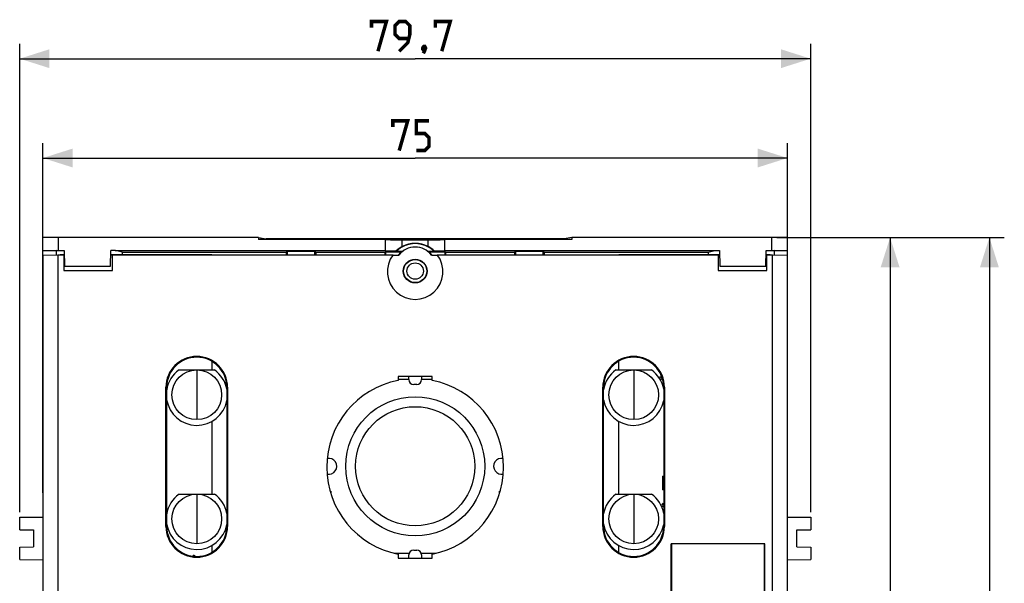
# Model space of a CAD drawing. Units: millimetres. Extents: x -94 to 59, y -59 to 81.
# Drawn here: x -40 to 59, y 24 to 81 of the extents above; entities that cross this region are included whole.
import ezdxf

# ---------------------------------------------------------------- set-up
doc = ezdxf.new("R2010")
doc.units = ezdxf.units.MM
doc.header["$LTSCALE"] = 30.734
doc.layers.get('0').update_dxf_attribs({"linetype": 'CONTINUOUS'})
for name, color, linetype in [('ASSI', 7, 'CONTINUOUS'), ('DRAFT', 7, 'CONTINUOUS'), ('IMPORT_IGES', 7, 'CONTINUOUS'), ('RACCORDO', 7, 'CONTINUOUS')]:
    doc.layers.add(name, color=color, linetype=linetype)
doc.styles.get("Standard").update_dxf_attribs({"font": 'txt', "width": 0.8})
doc.dimstyles.new('DIMSTYLE_2', dxfattribs={"dimtxt": 3, "dimasz": 3, "dimexe": 1.5, "dimexo": 0.5, "dimgap": 0.75, "dimtad": 1, "dimdec": 1, "dimtxsty": 'STANDARD', "dimblk": '_FILLED', "dimblk1": '_FILLED', "dimblk2": '_FILLED', "dimcen": 0.09, "dimazin": 2, "dimtfac": 1, "dimtdec": 1, "dimtofl": 0, "dimtmove": 0, "dimatfit": 3, "dimldrblk": '_FILLED', "dimfxl": 1, "dimtolj": 1, "dimarcsym": 0})

# ---------------------------------------------------------------- blocks, each defined once
blk = doc.blocks.new('_FILLED')
at = {"color": 0, "linetype": 'BYBLOCK'}
blk.add_solid([(0, 0), (-1, 0.317), (-1, -0.317)], dxfattribs=at)
blk = doc.blocks.new('*D2')
at = {"color": 7, "linetype": 'CONTINUOUS'}
for p, q in [((-39.831, 31.394), (-39.831, 78.556)), ((39.831, 31.394), (39.831, 78.556)), ((-39.831, 77.056), (0, 77.056)), ((39.831, 77.056), (0, 77.056))]:
    blk.add_line(p, q, dxfattribs=at)
at = {"color": 7, "linetype": 'CONTINUOUS', "xscale": 3, "yscale": 3, "zscale": 3, "rotation": 180}
blk.add_blockref('_FILLED', (-39.831, 77.056), dxfattribs=at)
at = {"color": 7, "linetype": 'CONTINUOUS', "xscale": 3, "yscale": 3, "zscale": 3}
blk.add_blockref('_FILLED', (39.831, 77.056), dxfattribs=at)
blk = doc.blocks.new('*D3')
at = {"color": 7, "linetype": 'CONTINUOUS'}
for p, q in [((36.408, 59.056), (49.331, 59.056)), ((47.831, 59.056), (47.831, 1.267)), ((47.831, -56.522), (47.831, 1.267)), ((37.87, -56.522), (49.331, -56.522))]:
    blk.add_line(p, q, dxfattribs=at)
at = {"color": 7, "linetype": 'CONTINUOUS', "xscale": 3, "yscale": 3, "zscale": 3}
for p, rotation in [((47.831, 59.056), 90), ((47.831, -56.522), 270)]:
    blk.add_blockref('_FILLED', p, dxfattribs=dict(at, rotation=rotation))
blk = doc.blocks.new('*D4')
at = {"color": 7, "linetype": 'CONTINUOUS'}
for p, q in [((36.408, 59.056), (59.331, 59.056)), ((57.831, 59.056), (57.831, 0)), ((57.831, -59.056), (57.831, 0)), ((25.25, -59.056), (59.331, -59.056))]:
    blk.add_line(p, q, dxfattribs=at)
at = {"color": 7, "linetype": 'CONTINUOUS', "xscale": 3, "yscale": 3, "zscale": 3}
for p, rotation in [((57.831, 59.056), 90), ((57.831, -59.056), 270)]:
    blk.add_blockref('_FILLED', p, dxfattribs=dict(at, rotation=rotation))
blk = doc.blocks.new('*D5')
at = {"color": 7, "linetype": 'CONTINUOUS'}
for p, q in [((-37.494, 58.229), (-37.494, 68.556)), ((37.494, 58.229), (37.494, 68.556)), ((-37.494, 67.056), (0, 67.056)), ((37.494, 67.056), (0, 67.056))]:
    blk.add_line(p, q, dxfattribs=at)
at = {"color": 7, "linetype": 'CONTINUOUS', "xscale": 3, "yscale": 3, "zscale": 3, "rotation": 180}
blk.add_blockref('_FILLED', (-37.494, 67.056), dxfattribs=at)
at = {"color": 7, "linetype": 'CONTINUOUS', "xscale": 3, "yscale": 3, "zscale": 3}
blk.add_blockref('_FILLED', (37.494, 67.056), dxfattribs=at)

msp = doc.modelspace()

# ---------------------------------------------------------------- linework, layer by layer
at = {"color": 7, "linetype": 'CONTINUOUS'}
for p, q in [((-35.908, 59.056), (-37.494, 59.042)), ((-37.494, 57.729), (-37.494, 59.042)), ((-35.908, 57.736), (-35.908, 59.056)), ((-15.791, 59.056), (-35.908, 59.056)), ((35.908, 59.056), (15.791, 59.056)), ((35.908, 57.736), (35.908, 59.056)), ((37.494, 59.042), (35.908, 59.056)), ((37.494, 57.729), (37.494, 59.042)), ((-36.164, 57.741), (-37.494, 57.729)), ((-37.494, 57.729), (-37.494, 57.729)), ((-36.164, 57.737), (-35.35, 57.736)), ((35.35, 57.736), (36.164, 57.737)), ((37.494, 57.729), (36.164, 57.741)), ((37.494, 57.729), (37.494, 57.729)), ((-35.4, 55.723), (-30.5, 55.723)), ((30.5, 55.723), (35.4, 55.723)), ((1.7, 45.073), (-1.7, 45.073)), ((-1.7, 26.773), (1.7, 26.773))]:
    msp.add_line(p, q, dxfattribs=at)
at = {"color": 7, "linetype": 'CONTINUOUS', "const_width": 0.35}
for points in [[(-4.393, 80.163), (-4.393, 80.806), (-2.893, 80.806), (-3.75, 77.806)], [(-1.607, 77.806), (-0.75, 78.663), (-0.536, 79.521), (-0.536, 80.378), (-0.964, 80.806), (-1.607, 80.806), (-2.036, 80.378), (-2.036, 79.521), (-1.607, 79.092), (-0.679, 79.092)], [(2.036, 80.163), (2.036, 80.806), (3.536, 80.806), (2.679, 77.806)], [(0.964, 78.306), (1.036, 78.163), (1.036, 78.092), (0.893, 77.949), (0.821, 77.949), (0.75, 78.021), (0.75, 78.092), (0.821, 78.235), (0.893, 78.306), (0.964, 78.306)], [(1.036, 78.092), (0.964, 77.878), (0.821, 77.592)], [(-2.25, 70.163), (-2.25, 70.806), (-0.75, 70.806), (-1.607, 67.806)], [(0.107, 67.806), (0.964, 67.806), (1.393, 68.235), (1.393, 69.092), (0.964, 69.521), (0.107, 69.521), (0.107, 70.806), (1.393, 70.806)]]:
    msp.add_lwpolyline(points, dxfattribs=at)
at = {"layer": 'ASSI', "color": 7, "linetype": 'CONTINUOUS'}
for p, q in [((-35.908, 59.056), (-37.494, 59.042)), ((-37.494, 33.335), (-37.494, 59.042)), ((-35.908, 57.736), (-35.908, 59.056)), ((-15.791, 59.056), (-35.908, 59.056)), ((-15.791, 59.056), (-15.791, 58.856)), ((-15.791, 59.056), (-15, 58.925)), ((-3, 58.856), (-15.791, 58.856)), ((-15, 58.925), (-15, 58.856)), ((15, 58.925), (-15, 58.925)), ((-3, 57.732), (-3, 58.856)), ((-1.3, 58.83), (1.3, 58.83)), ((3, 57.732), (3, 58.856)), ((15.791, 58.856), (3, 58.856)), ((15.791, 59.056), (15, 58.925)), ((15, 58.925), (15, 58.856)), ((15.791, 59.056), (15.791, 58.856)), ((35.908, 59.056), (15.791, 59.056)), ((35.908, 57.736), (35.908, 59.056)), ((37.494, 59.042), (35.908, 59.056)), ((37.494, 33.335), (37.494, 59.042)), ((-36.164, 57.741), (-37.494, 57.729)), ((-37.494, 57.729), (-37.494, 57.729)), ((-36.166, 57.729), (-37.494, 57.729)), ((-36.166, 57.729), (-36.164, 57.738)), ((-36.166, 57.729), (-36.166, 57.317)), ((-36.164, 57.737), (-35.35, 57.736)), ((-35.35, 57.736), (-35.309, 56.173)), ((-30.691, 56.173), (-30.65, 57.736)), ((-30.177, 57.738), (-30.65, 57.736)), ((-30.2, 57.743), (-30.2, 57.736)), ((-30.2, 57.743), (-3, 57.743)), ((-29.519, 57.573), (-30.177, 57.738)), ((-29.519, 57.573), (-29.519, 57.344)), ((-29.519, 57.573), (-13, 57.573)), ((-13, 57.573), (-12.887, 57.686)), ((-13, 57.573), (-13, 57.323)), ((-12.887, 57.686), (-12.887, 57.323)), ((-12.887, 57.686), (-10.113, 57.686)), ((-10.113, 57.323), (-10.113, 57.686)), ((-10, 57.573), (-10.113, 57.686)), ((-10, 57.573), (-10, 57.323)), ((-10, 57.573), (-3.05, 57.573)), ((-3.05, 57.573), (-3.006, 57.617)), ((-3.05, 57.573), (-3.05, 57.323)), ((-3.006, 57.617), (-3.006, 57.323)), ((-3.006, 57.617), (-1.332, 57.617)), ((-1.895, 57.691), (-1.905, 57.718)), ((-1.895, 57.691), (-1.216, 57.691)), ((1.216, 57.691), (1.895, 57.691)), ((1.332, 57.617), (3.006, 57.617)), ((1.895, 57.691), (1.905, 57.718)), ((3, 57.743), (30.2, 57.743)), ((3.006, 57.323), (3.006, 57.617)), ((3.05, 57.573), (3.006, 57.617)), ((3.05, 57.573), (3.05, 57.323)), ((3.05, 57.573), (10, 57.573)), ((10, 57.573), (10.113, 57.686)), ((10, 57.573), (10, 57.323)), ((10.113, 57.686), (10.113, 57.323)), ((10.113, 57.686), (12.887, 57.686)), ((12.887, 57.323), (12.887, 57.686)), ((13, 57.573), (12.887, 57.686)), ((13, 57.573), (13, 57.323)), ((13, 57.573), (29.519, 57.573)), ((29.519, 57.573), (30.177, 57.738)), ((29.519, 57.573), (29.519, 57.344)), ((30.177, 57.738), (30.65, 57.736)), ((30.2, 57.743), (30.2, 57.736)), ((30.65, 57.736), (30.691, 56.173)), ((35.309, 56.173), (35.35, 57.736)), ((35.35, 57.736), (36.164, 57.737)), ((37.494, 57.729), (36.164, 57.741)), ((36.166, 57.729), (36.164, 57.738)), ((36.166, 57.729), (36.166, 57.317)), ((37.494, 57.729), (36.166, 57.729)), ((37.494, 57.729), (37.494, 57.729)), ((-35.309, 56.173), (-30.691, 56.173)), ((30.691, 56.173), (35.309, 56.173)), ((-0.65, 44.773), (-1.7, 44.773)), ((1.7, 44.773), (0.65, 44.773)), ((-8.5, 38.523), (-8.518, 38.523)), ((-8.5, 38.58), (-8.5, 38.523)), ((8.5, 38.523), (8.5, 38.58)), ((8.518, 38.523), (8.5, 38.523)), ((-8.576, 33.523), (-8.5, 33.523)), ((-8.5, 33.523), (-8.5, 33.266)), ((8.5, 33.266), (8.5, 33.523)), ((8.5, 33.523), (8.576, 33.523)), ((-39.831, 30.894), (-37.496, 30.915)), ((-39.831, 29.632), (-39.831, 30.894)), ((37.496, 30.915), (39.831, 30.894)), ((39.831, 30.894), (39.831, 29.632)), ((-39.831, 29.632), (-38.443, 29.62)), ((-38.443, 29.62), (-38.443, 27.906)), ((38.443, 29.62), (39.831, 29.632)), ((38.443, 27.906), (38.443, 29.62)), ((-39.831, 27.894), (-38.443, 27.906)), ((-39.831, 26.632), (-39.831, 27.894)), ((38.443, 27.906), (39.831, 27.894)), ((39.831, 27.894), (39.831, 26.632)), ((-2.12, 27.273), (-0.616, 27.273)), ((0.616, 27.273), (2.12, 27.273)), ((-39.831, 26.632), (-37.496, 26.611)), ((37.495, 26.611), (39.831, 26.632))]:
    msp.add_line(p, q, dxfattribs=at)
at = {"layer": 'ASSI', "color": 250, "linetype": 'CONTINUOUS'}
for p, q in [((-1.3, 58.146), (-1.3, 58.83)), ((1.3, 58.146), (1.3, 58.83))]:
    msp.add_line(p, q, dxfattribs=at)
at = {"layer": 'ASSI', "color": 7, "linetype": 'CONTINUOUS'}
for centre, radius in [((0, 55.673), 0.827), ((0, 36.023), 7), ((0, 36.023), 6)]:
    msp.add_circle(centre, radius, dxfattribs=at)
for centre, radius, start, end in [((0.012, 55.65), 2.82, 117.72222, 132.83168), ((0, 55.673), 2.768, 46.80496, 133.19504), ((0, 55.673), 2.356, 124.42731, 136.70841), ((0, 55.673), 2.794, 62.27141, 117.72859), ((-0.013, 55.649), 2.821, 47.17297, 62.27313), ((0, 55.673), 2.356, 43.29159, 55.57269), ((-8.7, 36.023), 0.8, 257.00117, 101.63316), ((8.7, 36.023), 0.8, 78.36684, 282.99883)]:
    msp.add_arc(centre, radius, start, end, dxfattribs=at)
for centre, start_param, end_param in [((-1.3, 58.845), 3.141593, 4.712389), ((1.3, 58.845), -1.570796, 0), ((-1.3, 57.732), 3.141593, 4.348378), ((1.3, 57.732), -1.206786, 0)]:
    msp.add_ellipse(centre, major_axis=(1.7, 0), ratio=0.008727, start_param=start_param, end_param=end_param, dxfattribs=at)
at = {"layer": 'DRAFT', "color": 7, "linetype": 'CONTINUOUS'}
for p, q in [((-15.791, 59.056), (-15.791, 58.856)), ((-15.791, 59.056), (-15, 58.925)), ((-3, 58.856), (-15.791, 58.856)), ((-15, 58.925), (-15, 58.856)), ((15, 58.925), (-15, 58.925)), ((-3, 57.732), (-3, 58.856)), ((-1.3, 58.83), (1.3, 58.83)), ((3, 57.732), (3, 58.856)), ((15.791, 58.856), (3, 58.856)), ((15.791, 59.056), (15, 58.925)), ((15, 58.925), (15, 58.856)), ((15.791, 59.056), (15.791, 58.856)), ((-37.494, 33.335), (-37.494, 57.729)), ((-36.166, 57.729), (-37.494, 57.729)), ((-36.166, 57.729), (-36.164, 57.738)), ((-36.166, 57.729), (-36.166, 57.317)), ((-35.35, 57.736), (-35.309, 56.173)), ((-30.691, 56.173), (-30.65, 57.736)), ((-30.177, 57.738), (-30.65, 57.736)), ((-30.2, 57.743), (-30.2, 57.736)), ((-30.2, 57.743), (-3, 57.743)), ((-29.519, 57.573), (-30.177, 57.738)), ((-29.519, 57.573), (-29.519, 57.344)), ((-29.519, 57.573), (-13, 57.573)), ((-13, 57.573), (-12.887, 57.686)), ((-13, 57.573), (-13, 57.323)), ((-12.887, 57.686), (-12.887, 57.323)), ((-12.887, 57.686), (-10.113, 57.686)), ((-10.113, 57.323), (-10.113, 57.686)), ((-10, 57.573), (-10.113, 57.686)), ((-10, 57.573), (-10, 57.323)), ((-10, 57.573), (-3.05, 57.573)), ((-3.05, 57.573), (-3.006, 57.617)), ((-3.05, 57.573), (-3.05, 57.323)), ((-3.006, 57.617), (-3.006, 57.323)), ((-3.006, 57.617), (-1.332, 57.617)), ((-1.895, 57.691), (-1.905, 57.718)), ((-1.895, 57.691), (-1.216, 57.691)), ((1.216, 57.691), (1.895, 57.691)), ((1.332, 57.617), (3.006, 57.617)), ((1.895, 57.691), (1.905, 57.718)), ((3, 57.743), (30.2, 57.743)), ((3.006, 57.323), (3.006, 57.617)), ((3.05, 57.573), (3.006, 57.617)), ((3.05, 57.573), (3.05, 57.323)), ((3.05, 57.573), (10, 57.573)), ((10, 57.573), (10.113, 57.686)), ((10, 57.573), (10, 57.323)), ((10.113, 57.686), (10.113, 57.323)), ((10.113, 57.686), (12.887, 57.686)), ((12.887, 57.323), (12.887, 57.686)), ((13, 57.573), (12.887, 57.686)), ((13, 57.573), (13, 57.323)), ((13, 57.573), (29.519, 57.573)), ((29.519, 57.573), (30.177, 57.738)), ((29.519, 57.573), (29.519, 57.344)), ((30.177, 57.738), (30.65, 57.736)), ((30.2, 57.743), (30.2, 57.736)), ((30.65, 57.736), (30.691, 56.173)), ((35.309, 56.173), (35.35, 57.736)), ((36.166, 57.729), (36.164, 57.738)), ((36.166, 57.729), (36.166, 57.317)), ((37.494, 57.729), (36.166, 57.729)), ((37.494, 33.335), (37.494, 57.729)), ((-37.5, 57.271), (-36, 57.323)), ((-37.5, 57.271), (-37.487, -41.125)), ((-36, 57.323), (-36, -41.047)), ((-36, 57.323), (-35.4, 57.323)), ((-35.4, 57.323), (-35.4, 55.723)), ((-35.4, 57.299), (-35.338, 57.299)), ((-30.662, 57.299), (-30.5, 57.299)), ((-30.5, 55.723), (-30.5, 57.323)), ((-30.5, 57.323), (-2.225, 57.323)), ((-2.251, 57.288), (-1.632, 57.288)), ((1.632, 57.288), (2.251, 57.288)), ((2.225, 57.323), (30.5, 57.323)), ((30.5, 57.323), (30.5, 55.723)), ((30.5, 57.299), (30.662, 57.299)), ((35.338, 57.299), (35.4, 57.299)), ((35.4, 55.723), (35.4, 57.323)), ((35.4, 57.323), (36, 57.323)), ((36, -26.172), (36, 57.323)), ((36, 57.323), (37.5, 57.271)), ((37.495, 24.473), (37.5, 57.271)), ((-35.309, 56.173), (-30.691, 56.173)), ((30.691, 56.173), (35.309, 56.173)), ((-1.7, 45.073), (-1.7, 44.666)), ((1.7, 44.666), (1.7, 45.073)), ((-25.105, 29.973), (-25.105, 43.973)), ((-25.026, 29.973), (-25.026, 43.973)), ((-18.974, 43.973), (-18.974, 29.973)), ((-18.895, 43.973), (-18.895, 29.973)), ((18.895, 29.973), (18.895, 43.973)), ((18.974, 29.973), (18.974, 43.973)), ((25.026, 43.973), (25.026, 29.973)), ((25.105, 43.973), (25.105, 29.973)), ((-39.831, 30.894), (-37.496, 30.915)), ((-39.831, 29.632), (-39.831, 30.894)), ((37.496, 30.915), (39.831, 30.894)), ((39.831, 30.894), (39.831, 29.632)), ((-39.831, 29.632), (-38.443, 29.62)), ((-38.443, 29.62), (-38.443, 27.906)), ((38.443, 29.62), (39.831, 29.632)), ((38.443, 27.906), (38.443, 29.62)), ((-39.831, 27.894), (-38.443, 27.906)), ((-39.831, 26.632), (-39.831, 27.894)), ((25.795, -26.172), (25.795, 28.228)), ((35.205, 28.228), (25.795, 28.228)), ((25.795, 28.228), (25.804, 28.219)), ((25.804, 28.219), (25.804, -26.181)), ((26, 28.219), (25.804, 28.219)), ((35.196, 28.219), (35, 28.219)), ((35.205, 28.228), (35.196, 28.219)), ((35.196, -26.181), (35.196, 28.219)), ((35.205, -26.172), (35.205, 28.228)), ((38.443, 27.906), (39.831, 27.894)), ((39.831, 27.894), (39.831, 26.632)), ((-1.7, 27.18), (-1.7, 26.773)), ((1.7, 26.773), (1.7, 27.18)), ((-39.831, 26.632), (-37.496, 26.611)), ((37.495, 26.611), (39.831, 26.632)), ((37.494, -24.481), (37.495, 24.473))]:
    msp.add_line(p, q, dxfattribs=at)
at = {"layer": 'DRAFT', "color": 250, "linetype": 'CONTINUOUS'}
for p, q in [((-1.3, 58.146), (-1.3, 58.83)), ((1.3, 58.146), (1.3, 58.83)), ((-25.105, 43.973), (-25.026, 43.973)), ((-18.895, 43.973), (-18.974, 43.973)), ((18.895, 43.973), (18.974, 43.973)), ((25.105, 43.973), (25.026, 43.973)), ((-25.105, 29.973), (-25.026, 29.973)), ((-18.895, 29.973), (-18.974, 29.973)), ((18.895, 29.973), (18.974, 29.973)), ((25.105, 29.973), (25.026, 29.973))]:
    msp.add_line(p, q, dxfattribs=at)
at = {"layer": 'DRAFT', "color": 7, "linetype": 'CONTINUOUS'}
for radius in [1.196, 1.161, 0.827]:
    msp.add_circle((0, 55.673), radius, dxfattribs=at)
for centre, radius, start, end in [((0.012, 55.65), 2.82, 117.72222, 132.83168), ((0, 55.673), 2.768, 46.80496, 133.19504), ((0, 55.673), 2.356, 124.42731, 136.70841), ((0, 56.023), 2.065, 37.77815, 142.22185), ((0, 55.673), 2.794, 62.27141, 117.72859), ((-0.013, 55.649), 2.821, 47.17297, 62.27313), ((0, 55.673), 2.356, 43.29159, 55.57269), ((0, 55.623), 2.8, 142.6168, 37.3832), ((-22, 43.973), 3.105, 0, 180), ((-22, 43.973), 3.026, 0, 180), ((22, 43.973), 3.105, 0, 180), ((22, 43.973), 3.026, 0, 180), ((0, 35.923), 8.907, 101.00306, 258.99694), ((0, 35.923), 8.907, 281.00306, 78.99694), ((-22, 29.973), 3.105, 180, 360), ((-22, 29.973), 3.026, 180, 360), ((22, 29.973), 3.105, 180, 360), ((22, 29.973), 3.026, 180, 360)]:
    msp.add_arc(centre, radius, start, end, dxfattribs=at)
for centre, start_param, end_param in [((-1.3, 58.845), 3.141593, 4.712389), ((1.3, 58.845), -1.570796, 0), ((-1.3, 57.732), 3.141593, 4.348378), ((1.3, 57.732), -1.206786, 0)]:
    msp.add_ellipse(centre, major_axis=(1.7, 0), ratio=0.008727, start_param=start_param, end_param=end_param, dxfattribs=at)
at = {"layer": 'IMPORT_IGES', "color": 7, "linetype": 'CONTINUOUS'}
for p, q in [((-35.744, 57.323), (-35.744, 57.344)), ((-35.744, 57.344), (-35.34, 57.344)), ((-30.66, 57.344), (-20.494, 57.344)), ((-20.494, 57.344), (-20.494, 57.323)), ((20.506, 57.323), (20.506, 57.344)), ((20.506, 57.344), (30.66, 57.344)), ((35.34, 57.344), (35.756, 57.344)), ((35.756, 57.344), (35.756, 57.323)), ((-23.784, 45.719), (-20.204, 45.719)), ((-20.494, 46.598), (-20.494, 45.719)), ((20.216, 45.719), (23.796, 45.719)), ((20.506, 45.719), (20.506, 46.604)), ((-20.494, 40.538), (-20.494, 33.219)), ((20.506, 33.219), (20.506, 40.537)), ((24.906, 35.044), (24.906, 33.644)), ((24.906, 35.044), (25.026, 35.044)), ((-23.784, 33.219), (-20.204, 33.219)), ((20.216, 33.219), (23.796, 33.219)), ((25.026, 33.644), (24.906, 33.644)), ((24.956, 32.264), (24.956, 32.144)), ((25.026, 32.073), (24.956, 32.144)), ((-20.494, 28.038), (-20.494, 27.348)), ((20.506, 27.342), (20.506, 28.037))]:
    msp.add_line(p, q, dxfattribs=at)
at = {"layer": 'IMPORT_IGES', "color": 250, "linetype": 'CONTINUOUS'}
for p, q in [((-21.994, 45.719), (-21.994, 40.719)), ((22.006, 45.719), (22.006, 40.719)), ((-21.994, 33.219), (-21.994, 28.219)), ((22.006, 33.219), (22.006, 28.219))]:
    msp.add_line(p, q, dxfattribs=at)
at = {"layer": 'IMPORT_IGES', "color": 7, "linetype": 'CONTINUOUS'}
for centre in [(-21.994, 43.219), (22.006, 43.219), (-21.994, 30.719), (22.006, 30.719)]:
    msp.add_circle(centre, 2.5, dxfattribs=at)
for centre, radius, start, end in [((-21.994, 43.219), 3.075, 125.60912, 170.56889), ((-21.994, 43.219), 3.075, 10.54776, 54.39088), ((22.006, 43.219), 3.075, 125.60912, 170.56889), ((22.006, 43.219), 3.075, 10.54776, 54.39088), ((24.656, 44.844), 0.15, 286.93599, 136.00815), ((-21.994, 43.219), 3.075, 189.20723, 349.4175), ((22.006, 43.219), 3.075, 189.20723, 349.4175), ((-21.994, 30.719), 3.075, 125.60912, 170.56889), ((-21.994, 30.719), 3.075, 10.54776, 54.39088), ((22.006, 30.719), 3.075, 125.60912, 170.56889), ((22.006, 30.719), 3.075, 10.54776, 54.39088), ((24.978, 32.116), 0.15, 71.21657, 288.76799), ((-21.994, 30.719), 3.075, 189.20723, 349.4175), ((22.006, 30.719), 3.075, 189.20723, 349.4175), ((-22.272, 26.905), 0.15, 17.91932, 152.30138)]:
    msp.add_arc(centre, radius, start, end, dxfattribs=at)
at = {"layer": 'RACCORDO', "color": 7, "linetype": 'CONTINUOUS'}
for p, q in [((-0.65, 44.754), (-0.65, 45.073)), ((0.65, 45.073), (0.65, 44.754)), ((0.15, 44.254), (-0.15, 44.254)), ((-0.65, 26.773), (-0.65, 27.092)), ((-0.15, 27.592), (0.15, 27.592)), ((0.65, 27.092), (0.65, 26.773))]:
    msp.add_line(p, q, dxfattribs=at)
for centre, start, end in [((-0.15, 44.754), 180, 270), ((0.15, 44.754), 270, 360), ((-0.15, 27.092), 90, 180), ((0.15, 27.092), 0, 90)]:
    msp.add_arc(centre, 0.5, start, end, dxfattribs=at)

# ---------------------------------------------------------------- dimensions: what is measured, and where the dimension line sits
at = {"color": 7, "linetype": 'CONTINUOUS'}
for base, p1, p2, picture, middle in [((39.831, 77.056), (-39.831, 30.894), (39.831, 30.894), '*D2', (-4.393, 77.056)), ((37.494, 67.056), (-37.494, 57.729), (37.494, 57.729), '*D5', (-2.25, 67.056))]:
    dim = msp.add_linear_dim(base=base, p1=p1, p2=p2, dimstyle='DIMSTYLE_2', dxfattribs=at)
    dim.commit()
    dim.dimension.update_dxf_attribs({"geometry": picture, "text_midpoint": middle, "dimtype": 160})
for base, p2, picture, middle in [((57.831, -59.056), (24.75, -59.056), '*D4', (57.831, -4.607)), ((47.831, -56.522), (37.37, -56.522), '*D3', (47.831, -3.554))]:
    dim = msp.add_linear_dim(base=base, p1=(35.908, 59.056), p2=p2, angle=270, dimstyle='DIMSTYLE_2', dxfattribs=at)
    dim.commit()
    dim.dimension.update_dxf_attribs({"geometry": picture, "text_midpoint": middle, "dimtype": 160})

doc.saveas('drawing.dxf')
